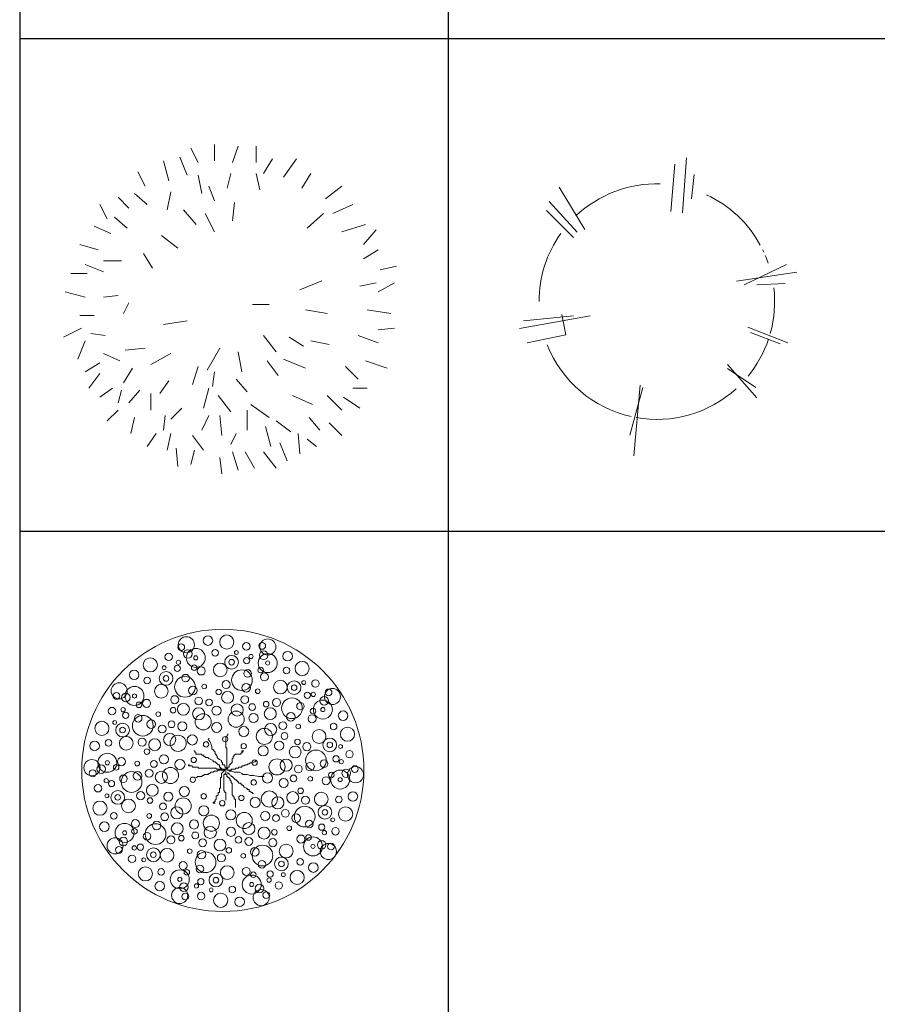
# Model space of a CAD drawing. Units: inches. Extents: x -15488 to 5159, y -2505 to 7621.
# Drawn here: x -15477 to -15188, y 5252 to 5583 of the extents above; entities that cross this region are included whole.
import ezdxf

# ---------------------------------------------------------------- set-up
doc = ezdxf.new("R2010")
doc.units = ezdxf.units.IN
doc.header["$LTSCALE"] = 0.35
doc.header["$MEASUREMENT"] = 0
doc.layers.get('0').update_dxf_attribs({"lineweight": 35})
doc.layers.add('LANDSCAPING', color=3, linetype='Continuous', lineweight=20)

# ---------------------------------------------------------------- blocks, each defined once
blk = doc.blocks.new('A$C516926BB')
for p, q in [((0, 38.5194), (0, 0)), ((2.0521, 38.5194), (2.0521, 0)), ((0, 9.4442), (62.4121, 9.4442)), ((0, 7.0831), (60.3118, 7.0831))]:
    blk.add_line(p, q)
blk = doc.blocks.new('A$C64F815C7')
at = {"linetype": 'Continuous'}
for p, q in [((0.6449, 1.4905), (0.6098, 1.5599)), ((0.7233, 1.4992), (0.7233, 1.5776)), ((0.8105, 1.4905), (0.8365, 1.5689)), ((0.9236, 1.4905), (0.9236, 1.5689)), ((0.5925, 1.4294), (0.5578, 1.5165)), ((0.5054, 1.403), (0.4793, 1.4992)), ((0.9587, 1.4381), (1.002, 1.5078)), ((1.0545, 1.4207), (1.1156, 1.5078)), ((0.3918, 1.377), (0.3571, 1.4467)), ((0.6622, 1.3423), (0.6449, 1.4294)), ((0.7841, 1.3683), (0.8018, 1.4381)), ((0.941, 1.3596), (0.9236, 1.4381)), ((1.1416, 1.3683), (1.185, 1.4381)), ((0.7233, 1.3072), (0.6969, 1.377)), ((1.2547, 1.3159), (1.3332, 1.377)), ((0.3134, 1.2725), (0.2614, 1.3249)), ((0.4009, 1.2898), (0.3398, 1.3423)), ((0.4967, 1.2638), (0.514, 1.3509)), ((0.2089, 1.2201), (0.1742, 1.2898)), ((0.8105, 1.2114), (0.8191, 1.2985)), ((1.2898, 1.2465), (1.3856, 1.2898)), ((0.3047, 1.1767), (0.244, 1.2287)), ((0.6362, 1.194), (0.5751, 1.2638)), ((0.7233, 1.159), (0.6796, 1.2465)), ((1.1676, 1.1767), (1.2461, 1.2465)), ((0.2263, 1.1503), (0.1478, 1.1854)), ((1.3332, 1.159), (1.4467, 1.194)), ((0.5487, 1.0805), (0.4703, 1.1416)), ((1.438, 1.0983), (1.4987, 1.168)), ((0.1656, 1.0718), (0.0784, 1.0983)), ((0.4269, 0.9847), (0.3832, 1.0545)), ((1.438, 1.0285), (1.5074, 1.0718)), ((0.1916, 0.9674), (0.1045, 1.0025)), ((0.2787, 1.0198), (0.1916, 1.0198)), ((1.5165, 0.9761), (1.5949, 0.9934)), ((0.1131, 0.9587), (0.0347, 0.9587)), ((1.1329, 0.8803), (1.2374, 0.924)), ((1.4203, 0.8976), (1.4987, 0.915)), ((1.5074, 0.8716), (1.5859, 0.915)), ((0.1045, 0.8456), (0.0087, 0.8716)), ((0.2614, 0.8542), (0.1916, 0.8456)), ((0.3134, 0.8192), (0.2874, 0.7671)), ((0.9063, 0.8105), (0.9847, 0.8105)), ((0.1478, 0.7584), (0.0784, 0.7584)), ((1.1589, 0.7845), (1.2634, 0.7671)), ((1.4554, 0.7845), (1.5685, 0.7671)), ((0.5925, 0.732), (0.4793, 0.7147)), ((0.0871, 0.6973), (0, 0.6536)), ((0.2003, 0.6623), (0.1305, 0.6709)), ((0.9587, 0.6623), (1.0194, 0.5838)), ((1.4116, 0.6623), (1.5074, 0.6276)), ((1.5074, 0.6887), (1.5859, 0.6973)), ((0.1045, 0.6362), (0.0694, 0.5491)), ((1.0805, 0.6536), (1.1503, 0.6102)), ((1.185, 0.6362), (1.2721, 0.6189)), ((0.27, 0.5405), (0.1916, 0.5751)), ((0.3918, 0.6015), (0.2961, 0.5925)), ((0.514, 0.5751), (0.4182, 0.5231)), ((0.7494, 0.6015), (0.6883, 0.4967)), ((0.8365, 0.5838), (0.8538, 0.488)), ((0.1742, 0.5318), (0.1045, 0.488)), ((0.976, 0.5405), (1.0281, 0.4707)), ((1.0545, 0.5491), (1.1589, 0.5054)), ((1.4467, 0.5405), (1.5512, 0.5054)), ((0.1742, 0.4794), (0.1218, 0.4096)), ((0.3311, 0.5054), (0.2874, 0.436)), ((0.6449, 0.5141), (0.6185, 0.4269)), ((0.7233, 0.488), (0.7147, 0.4183)), ((1.3505, 0.5141), (1.4116, 0.4533)), ((0.5054, 0.4447), (0.4616, 0.3836)), ((0.8278, 0.4533), (0.8802, 0.3922)), ((0.2353, 0.4096), (0.1742, 0.3662)), ((0.2787, 0.4009), (0.2614, 0.3398)), ((0.3658, 0.4009), (0.3134, 0.3398)), ((0.4182, 0.3836), (0.4182, 0.3051)), ((0.6969, 0.4096), (0.6709, 0.3138)), ((1.3856, 0.4096), (1.4554, 0.4096)), ((0.7407, 0.3749), (0.8018, 0.2964)), ((0.8976, 0.3311), (0.9847, 0.27)), ((1.0978, 0.3749), (1.1936, 0.3311)), ((1.2634, 0.3749), (1.3332, 0.3051)), ((1.3418, 0.3662), (1.4203, 0.3138)), ((0.2614, 0.3051), (0.2089, 0.2527)), ((0.5665, 0.3138), (0.514, 0.2614)), ((0.8802, 0.3051), (0.8802, 0.2093)), ((0.3398, 0.27), (0.3225, 0.192)), ((0.488, 0.2791), (0.4793, 0.2093)), ((0.6969, 0.2791), (0.6622, 0.2093)), ((0.7494, 0.2791), (0.758, 0.1829)), ((1.0194, 0.2527), (1.0892, 0.2006)), ((1.1763, 0.27), (1.2287, 0.2093)), ((1.2721, 0.244), (1.3332, 0.1829)), ((0.4443, 0.192), (0.4009, 0.1309)), ((0.514, 0.192), (0.4967, 0.1135)), ((0.8278, 0.192), (0.8018, 0.1395)), ((0.9674, 0.2267), (0.9934, 0.1309)), ((1.1242, 0.192), (1.1329, 0.0958)), ((0.6185, 0.1829), (0.6709, 0.1135)), ((1.0371, 0.1482), (1.0718, 0.0611)), ((1.1676, 0.1656), (1.2114, 0.1309)), ((0.5401, 0.1222), (0.5487, 0.0351)), ((0.6272, 0.1135), (0.6098, 0.0437)), ((0.8105, 0.1045), (0.8365, 0.0173)), ((0.8712, 0.1045), (0.9149, 0.026)), ((0.9587, 0.1045), (1.0194, 0.026)), ((0.7494, 0.0784), (0.758, 0))]:
    blk.add_line(p, q, dxfattribs=at)
blk = doc.blocks.new('A$C0274064B')
for p, q in [((0.7808, 1.1628), (0.7992, 1.4274)), ((0.7255, 1.169), (0.7439, 1.3966)), ((0.8238, 1.2305), (0.8361, 1.3474)), ((0.3135, 1.0828), (0.1906, 1.2859)), ((0.2767, 1.0705), (0.1414, 1.2182)), ((0.2582, 1.0459), (0.1291, 1.1751)), ((1.2788, 0.9167), (1.0759, 0.8183)), ((1.328, 0.8798), (1.039, 0.8367)), ((1.2726, 0.8244), (1.1374, 0.8183)), ((0.3381, 0.6706), (0, 0.6091)), ((0.2582, 0.6706), (0.0184, 0.646)), ((0.2029, 0.6768), (0.2213, 0.5783)), ((1.2849, 0.5414), (1.0943, 0.6152)), ((0.2213, 0.5783), (0.0369, 0.5414)), ((1.248, 0.5353), (1.1066, 0.5906)), ((1.1374, 0.2769), (0.996, 0.4368)), ((1.1312, 0.3261), (0.996, 0.4184)), ((0.5779, 0.3384), (0.5472, 0)), ((0.5287, 0.0984), (0.5902, 0.3261))]:
    blk.add_line(p, q)
for start, end in [(88.3165, 133.3427), (28.5689, 65.1111), (144.6692, 180), (24.8452, 26.0197), (19.0384, 22.969), (344.2992, 6.6592), (201.6095, 257.48), (320.806, 341.3595), (259.8157, 312.3368)]:
    blk.add_arc((0.6578, 0.7383), 0.5644, start, end)
blk = doc.blocks.new('A$C1C8C5C63')
at = {"linetype": 'Continuous'}
for p, q in [((0.6999, 0.8455), (0.6999, 0.8503)), ((0.6031, 0.8246), (0.608, 0.8246)), ((0.608, 0.8246), (0.6031, 0.8246)), ((0.608, 0.8246), (0.608, 0.8302)), ((0.608, 0.8197), (0.608, 0.8246)), ((0.6136, 0.8148), (0.608, 0.8197)), ((0.6184, 0.8044), (0.6136, 0.8148)), ((0.6233, 0.7891), (0.6184, 0.8044)), ((0.6901, 0.835), (0.695, 0.8399)), ((0.6901, 0.7842), (0.6901, 0.835)), ((0.695, 0.8399), (0.6999, 0.8455)), ((0.5419, 0.7689), (0.537, 0.7689)), ((0.5419, 0.7633), (0.5419, 0.7689)), ((0.5468, 0.7633), (0.5419, 0.7633)), ((0.5468, 0.7536), (0.5468, 0.7633)), ((0.6233, 0.7787), (0.6233, 0.7891)), ((0.6289, 0.7738), (0.6233, 0.7787)), ((0.6386, 0.7633), (0.6289, 0.7738)), ((0.6386, 0.7536), (0.6386, 0.7633)), ((0.695, 0.7842), (0.6901, 0.7842)), ((0.695, 0.6917), (0.695, 0.7842)), ((0.7611, 0.7585), (0.7667, 0.7585)), ((0.7611, 0.7536), (0.7611, 0.7585)), ((0.7667, 0.7689), (0.7667, 0.7633)), ((0.7715, 0.7689), (0.7667, 0.7689)), ((0.7667, 0.7633), (0.7715, 0.7633)), ((0.7667, 0.7585), (0.7667, 0.7633)), ((0.7715, 0.7633), (0.7715, 0.7689)), ((0.7715, 0.7689), (0.7715, 0.7633)), ((0.7764, 0.7689), (0.7715, 0.7689)), ((0.7715, 0.7689), (0.7764, 0.7689)), ((0.7715, 0.7633), (0.7715, 0.7689)), ((0.5725, 0.7536), (0.5468, 0.7536)), ((0.5774, 0.748), (0.5725, 0.7536)), ((0.5829, 0.748), (0.5774, 0.748)), ((0.5829, 0.7432), (0.5829, 0.748)), ((0.5878, 0.7432), (0.5829, 0.7432)), ((0.5927, 0.7376), (0.5878, 0.7432)), ((0.6031, 0.7376), (0.5927, 0.7376)), ((0.608, 0.7327), (0.6031, 0.7376)), ((0.6184, 0.7279), (0.608, 0.7327)), ((0.6289, 0.7223), (0.6184, 0.7279)), ((0.6289, 0.7174), (0.6289, 0.7223)), ((0.6386, 0.7174), (0.6289, 0.7174)), ((0.6442, 0.7536), (0.6386, 0.7536)), ((0.6442, 0.7125), (0.6386, 0.7174)), ((0.6442, 0.748), (0.6442, 0.7536)), ((0.6491, 0.7432), (0.6442, 0.748)), ((0.6491, 0.707), (0.6442, 0.7125)), ((0.6491, 0.7376), (0.6491, 0.7432)), ((0.6539, 0.7327), (0.6491, 0.7376)), ((0.6595, 0.7279), (0.6539, 0.7327)), ((0.6692, 0.7223), (0.6595, 0.7279)), ((0.6692, 0.7174), (0.6692, 0.7223)), ((0.6748, 0.7125), (0.6692, 0.7174)), ((0.6748, 0.7021), (0.6748, 0.7125)), ((0.7152, 0.7125), (0.7207, 0.7125)), ((0.7152, 0.707), (0.7152, 0.7125)), ((0.7207, 0.7327), (0.7256, 0.7327)), ((0.7207, 0.7125), (0.7207, 0.7327)), ((0.7256, 0.7432), (0.7305, 0.7432)), ((0.7256, 0.7327), (0.7256, 0.7432)), ((0.7305, 0.748), (0.7361, 0.7536)), ((0.7305, 0.7432), (0.7305, 0.748)), ((0.7361, 0.7536), (0.7611, 0.7536)), ((0.8022, 0.707), (0.807, 0.7125)), ((0.807, 0.7125), (0.8175, 0.7125)), ((0.8175, 0.7125), (0.8279, 0.7174)), ((0.8279, 0.7174), (0.8328, 0.7174)), ((0.8377, 0.7223), (0.8328, 0.7223)), ((0.8328, 0.7223), (0.8377, 0.7223)), ((0.8328, 0.7174), (0.8328, 0.7223)), ((0.5113, 0.7021), (0.5161, 0.7021)), ((0.5113, 0.6972), (0.5113, 0.7021)), ((0.5266, 0.6972), (0.5113, 0.6972)), ((0.5314, 0.6917), (0.5266, 0.6972)), ((0.5572, 0.6917), (0.5314, 0.6917)), ((0.5572, 0.6868), (0.5572, 0.6917)), ((0.6442, 0.6868), (0.5572, 0.6868)), ((0.608, 0.661), (0.6031, 0.6562)), ((0.6136, 0.661), (0.608, 0.661)), ((0.6184, 0.6666), (0.6136, 0.661)), ((0.6289, 0.6666), (0.6184, 0.6666)), ((0.6337, 0.6715), (0.6289, 0.6666)), ((0.6491, 0.6715), (0.6337, 0.6715)), ((0.6442, 0.6819), (0.6442, 0.6868)), ((0.6846, 0.6819), (0.6442, 0.6819)), ((0.6539, 0.7021), (0.6491, 0.707)), ((0.6539, 0.6763), (0.6491, 0.6715)), ((0.6595, 0.7021), (0.6539, 0.7021)), ((0.6748, 0.6763), (0.6539, 0.6763)), ((0.6595, 0.6917), (0.6595, 0.7021)), ((0.6644, 0.6917), (0.6595, 0.6917)), ((0.6644, 0.6868), (0.6644, 0.6917)), ((0.6692, 0.6868), (0.6644, 0.6868)), ((0.6692, 0.6819), (0.6692, 0.6868)), ((0.6748, 0.6819), (0.6692, 0.6819)), ((0.6692, 0.6819), (0.6748, 0.6763)), ((0.6846, 0.6763), (0.6692, 0.661)), ((0.6692, 0.661), (0.6692, 0.6409)), ((0.6846, 0.7021), (0.6748, 0.7021)), ((0.6748, 0.6763), (0.6748, 0.6819)), ((0.6748, 0.6763), (0.6846, 0.6763)), ((0.6846, 0.6917), (0.6846, 0.7021)), ((0.6901, 0.6917), (0.6846, 0.6917)), ((0.6846, 0.6763), (0.6846, 0.6819)), ((0.6846, 0.6819), (0.6846, 0.6763)), ((0.6846, 0.6819), (0.695, 0.6819)), ((0.6846, 0.6763), (0.6846, 0.6819)), ((0.6901, 0.6763), (0.6846, 0.6763)), ((0.6846, 0.661), (0.6846, 0.6562)), ((0.6901, 0.6868), (0.6901, 0.6917)), ((0.695, 0.6868), (0.6901, 0.6868)), ((0.6901, 0.6715), (0.6901, 0.6562)), ((0.6999, 0.6819), (0.695, 0.6868)), ((0.695, 0.6868), (0.6999, 0.6868)), ((0.695, 0.6819), (0.695, 0.6868)), ((0.695, 0.6763), (0.7054, 0.6763)), ((0.6999, 0.6917), (0.7054, 0.6917)), ((0.6999, 0.6868), (0.6999, 0.6917)), ((0.6999, 0.6666), (0.6999, 0.661)), ((0.6999, 0.661), (0.7054, 0.661)), ((0.7054, 0.7021), (0.7103, 0.7021)), ((0.7054, 0.6917), (0.7054, 0.7021)), ((0.7054, 0.6763), (0.7152, 0.6763)), ((0.7054, 0.6715), (0.7054, 0.6763)), ((0.7054, 0.6763), (0.7054, 0.6715)), ((0.7054, 0.6715), (0.7207, 0.6715)), ((0.7054, 0.661), (0.7054, 0.6562)), ((0.7103, 0.707), (0.7152, 0.707)), ((0.7103, 0.7021), (0.7103, 0.707)), ((0.7152, 0.6819), (0.7361, 0.6819)), ((0.7152, 0.6763), (0.7152, 0.6819)), ((0.7152, 0.6819), (0.7152, 0.6763)), ((0.7152, 0.6763), (0.7152, 0.6819)), ((0.7207, 0.6715), (0.7305, 0.6666)), ((0.7305, 0.6666), (0.7562, 0.6666)), ((0.7361, 0.6868), (0.7514, 0.6868)), ((0.7361, 0.6819), (0.7361, 0.6868)), ((0.7514, 0.6917), (0.7667, 0.6917)), ((0.7514, 0.6868), (0.7514, 0.6917)), ((0.7562, 0.6666), (0.7667, 0.661)), ((0.7667, 0.6972), (0.7764, 0.6972)), ((0.7667, 0.6917), (0.7667, 0.6972)), ((0.7667, 0.661), (0.7715, 0.6562)), ((0.7764, 0.6972), (0.782, 0.7021)), ((0.782, 0.7021), (0.7917, 0.7021)), ((0.7917, 0.7021), (0.7973, 0.707)), ((0.7973, 0.707), (0.8022, 0.707)), ((0.5523, 0.6409), (0.5468, 0.6409)), ((0.5523, 0.6457), (0.5523, 0.6409)), ((0.5774, 0.6457), (0.5523, 0.6457)), ((0.5774, 0.6513), (0.5774, 0.6457)), ((0.5829, 0.6513), (0.5774, 0.6513)), ((0.5878, 0.6562), (0.5829, 0.6513)), ((0.6031, 0.6562), (0.5878, 0.6562)), ((0.6644, 0.6409), (0.6644, 0.59)), ((0.6692, 0.6409), (0.6644, 0.6409)), ((0.6797, 0.6562), (0.6797, 0.5796)), ((0.6846, 0.6562), (0.6797, 0.6562)), ((0.6901, 0.6562), (0.695, 0.6562)), ((0.695, 0.6562), (0.695, 0.6457)), ((0.695, 0.6457), (0.6999, 0.6457)), ((0.6999, 0.6457), (0.6999, 0.6409)), ((0.6999, 0.6409), (0.7054, 0.6409)), ((0.7054, 0.6562), (0.7152, 0.6513)), ((0.7054, 0.6409), (0.7054, 0.636)), ((0.7054, 0.636), (0.7103, 0.636)), ((0.7103, 0.636), (0.7103, 0.6255)), ((0.7103, 0.6255), (0.7152, 0.6255)), ((0.7152, 0.6513), (0.7152, 0.6457)), ((0.7152, 0.6457), (0.7207, 0.6457)), ((0.7152, 0.6255), (0.7152, 0.6151)), ((0.7152, 0.6151), (0.7207, 0.6151)), ((0.7207, 0.6457), (0.7361, 0.6304)), ((0.7207, 0.6151), (0.7207, 0.5594)), ((0.7361, 0.6304), (0.7409, 0.6304)), ((0.7409, 0.6304), (0.7409, 0.6255)), ((0.7409, 0.6255), (0.7458, 0.6255)), ((0.7458, 0.6255), (0.7458, 0.6207)), ((0.7458, 0.6207), (0.7514, 0.6207)), ((0.7514, 0.6207), (0.7514, 0.6151)), ((0.7514, 0.6151), (0.7611, 0.6151)), ((0.7611, 0.6151), (0.7611, 0.6102)), ((0.7715, 0.6562), (0.7917, 0.6562)), ((0.7917, 0.6562), (0.807, 0.6513)), ((0.807, 0.6513), (0.8224, 0.6513)), ((0.8224, 0.6513), (0.8481, 0.6457)), ((0.8481, 0.6457), (0.8739, 0.6457)), ((0.6539, 0.5692), (0.6539, 0.5594)), ((0.6595, 0.5692), (0.6539, 0.5692)), ((0.6595, 0.59), (0.6595, 0.5692)), ((0.6644, 0.59), (0.6595, 0.59)), ((0.6797, 0.5796), (0.6846, 0.5747)), ((0.6846, 0.5747), (0.6846, 0.5692)), ((0.6846, 0.5692), (0.6901, 0.5692)), ((0.6901, 0.5692), (0.6901, 0.5337)), ((0.7611, 0.6102), (0.7667, 0.6102)), ((0.7667, 0.6102), (0.7667, 0.6054)), ((0.7667, 0.6054), (0.7715, 0.6054)), ((0.7715, 0.6054), (0.7764, 0.5998)), ((0.7764, 0.5998), (0.7764, 0.5949)), ((0.7764, 0.5949), (0.7869, 0.59)), ((0.7869, 0.59), (0.7917, 0.59)), ((0.7917, 0.59), (0.7917, 0.5845)), ((0.7917, 0.5845), (0.8022, 0.5845)), ((0.8022, 0.5845), (0.8022, 0.5747)), ((0.8022, 0.5747), (0.807, 0.5747)), ((0.807, 0.5747), (0.8126, 0.5692)), ((0.8126, 0.5692), (0.8175, 0.5692)), ((0.8175, 0.5692), (0.8175, 0.5643)), ((0.6289, 0.5232), (0.6289, 0.5184)), ((0.6337, 0.5232), (0.6289, 0.5232)), ((0.6386, 0.5288), (0.6337, 0.5232)), ((0.6442, 0.5385), (0.6386, 0.5337)), ((0.6386, 0.5337), (0.6386, 0.5288)), ((0.6442, 0.5539), (0.6442, 0.5385)), ((0.6491, 0.5539), (0.6442, 0.5539)), ((0.6539, 0.5594), (0.6491, 0.5539)), ((0.7207, 0.5594), (0.7256, 0.5539)), ((0.7256, 0.5539), (0.7256, 0.549)), ((0.7256, 0.549), (0.7305, 0.549)), ((0.7305, 0.549), (0.7305, 0.5385)), ((0.7305, 0.5385), (0.7361, 0.5385)), ((0.7361, 0.5385), (0.7361, 0.4982)), ((0.8175, 0.5643), (0.8224, 0.5643)), ((0.6289, 0.5184), (0.6386, 0.5184))]:
    blk.add_line(p, q, dxfattribs=at)
for centre, radius in [((0.6757, 0.6757), 0.6757), ((0.6041, 1.2976), 0.023), ((0.6946, 1.2904), 0.0339), ((0.4763, 1.2658), 0.0163), ((0.5009, 1.2775), 0.0386), ((0.7884, 1.2699), 0.0179), ((0.8643, 1.2721), 0.0163), ((0.8911, 1.2671), 0.0386), ((0.4162, 1.2194), 0.0179), ((0.5083, 1.2333), 0.0206), ((0.5459, 1.2147), 0.0455), ((0.639, 1.2387), 0.0158), ((0.7176, 1.1938), 0.0328), ((0.7405, 1.2406), 0.00922), ((0.8107, 1.2214), 0.0102), ((0.8906, 1.1899), 0.0455), ((0.8711, 1.227), 0.0206), ((0.9864, 1.2228), 0.023), ((0.3283, 1.1809), 0.0339), ((0.4577, 1.1648), 0.0149), ((0.4628, 1.1933), 0.0102), ((0.5382, 1.1677), 0.0134), ((0.5459, 1.2147), 0.00993), ((0.663, 1.1572), 0.0328), ((0.7176, 1.1938), 0.0134), ((0.7898, 1.2013), 0.0149), ((0.8906, 1.1899), 0.00993), ((1.0554, 1.1637), 0.0339), ((0.2508, 1.1335), 0.023), ((0.4036, 1.1162), 0.0328), ((0.3947, 1.1676), 0.00922), ((0.4973, 1.1177), 0.0181), ((0.572, 1.1519), 0.0192), ((0.7672, 1.1079), 0.0496), ((0.7942, 1.1399), 0.0181), ((0.8567, 1.1563), 0.0134), ((0.8748, 1.1237), 0.0192), ((0.98, 1.1545), 0.0158), ((0.1791, 1.0565), 0.0386), ((0.3137, 1.1064), 0.0158), ((0.381, 1.0546), 0.0328), ((0.4036, 1.1162), 0.0134), ((0.4943, 1.0759), 0.0496), ((0.5866, 1.0774), 0.0111), ((0.6913, 1.0868), 0.0194), ((0.7871, 1.0716), 0.0206), ((0.9515, 1.0745), 0.0328), ((1.0172, 1.072), 0.0328), ((1.0172, 1.072), 0.0134), ((1.0633, 1.0964), 0.00922), ((1.1192, 1.092), 0.0179), ((0.1661, 1.0326), 0.0163), ((0.2111, 1.0252), 0.0206), ((0.2525, 1.0322), 0.0455), ((0.2525, 1.0322), 0.00993), ((0.5317, 1.0582), 0.0206), ((0.6557, 1.0511), 0.0133), ((0.6983, 1.0255), 0.0285), ((0.8428, 1.0548), 0.0111), ((1.0801, 1.0357), 0.0149), ((1.1088, 1.0396), 0.0102), ((1.2006, 1.0294), 0.0386), ((1.1819, 1.0492), 0.0163), ((0.2739, 0.9896), 0.0134), ((0.3105, 0.9968), 0.0192), ((0.4453, 1.0142), 0.0194), ((0.4869, 0.9687), 0.0285), ((0.5599, 1.0085), 0.0186), ((0.6096, 1.0007), 0.0161), ((0.7446, 0.965), 0.0291), ((0.7807, 1.0148), 0.0186), ((0.8163, 0.9792), 0.0161), ((0.8832, 0.993), 0.0133), ((0.933, 1.0009), 0.0194), ((1.0068, 0.9733), 0.0496), ((1.0475, 0.9834), 0.0181), ((1.1548, 0.9672), 0.0455), ((1.1609, 1.0086), 0.0206), ((0.1447, 0.9598), 0.0179), ((0.1978, 0.966), 0.0102), ((0.2104, 0.9399), 0.0149), ((0.3661, 0.9451), 0.0111), ((0.4374, 0.9643), 0.0133), ((0.56, 0.947), 0.0291), ((0.5817, 0.9083), 0.0386), ((0.6455, 0.9622), 0.0218), ((0.7394, 0.9209), 0.0386), ((0.8227, 0.9271), 0.0218), ((0.9026, 0.9473), 0.0285), ((1.0016, 0.9324), 0.0206), ((1.1077, 0.96), 0.0134), ((1.1548, 0.9672), 0.00993), ((1.2517, 0.9375), 0.023), ((0.0963, 0.8769), 0.0339), ((0.1578, 0.9052), 0.00922), ((0.1952, 0.8689), 0.0328), ((0.2923, 0.8896), 0.0496), ((0.2702, 0.9251), 0.0181), ((0.3329, 0.8972), 0.0206), ((0.4298, 0.8965), 0.0161), ((0.4814, 0.8864), 0.0218), ((0.6461, 0.8815), 0.0242), ((0.9046, 0.8711), 0.0291), ((0.9631, 0.8902), 0.0186), ((1.0368, 0.886), 0.0111), ((1.1032, 0.9229), 0.0192), ((1.2064, 0.886), 0.0158), ((0.1952, 0.8689), 0.0134), ((0.385, 0.8736), 0.0186), ((0.4212, 0.8239), 0.0291), ((0.7758, 0.8614), 0.0242), ((0.8745, 0.8384), 0.0386), ((0.9709, 0.8404), 0.0161), ((1.1364, 0.838), 0.0328), ((1.2728, 0.8491), 0.0339), ((0.0614, 0.793), 0.023), ((0.1283, 0.8081), 0.0158), ((0.2132, 0.8057), 0.0328), ((0.2889, 0.8109), 0.0194), ((0.3493, 0.7985), 0.0285), ((0.4615, 0.8054), 0.0386), ((0.5294, 0.8215), 0.0242), ((0.5954, 0.8), 0.0128), ((0.6869, 0.8253), 0.0128), ((0.7757, 0.7919), 0.0128), ((0.9454, 0.7945), 0.0218), ((1.0331, 0.8122), 0.0133), ((1.0781, 0.7894), 0.0194), ((1.188, 0.7975), 0.0328), ((1.188, 0.7975), 0.0134), ((0.1223, 0.7121), 0.0455), ((0.3119, 0.7659), 0.0133), ((0.8689, 0.7689), 0.0242), ((1.022, 0.7638), 0.0285), ((1.1216, 0.7237), 0.0496), ((1.2396, 0.7901), 0.00922), ((1.2823, 0.7536), 0.0179), ((0.0487, 0.6887), 0.0386), ((0.1223, 0.7121), 0.00993), ((0.1901, 0.7175), 0.0192), ((0.2655, 0.7084), 0.0111), ((0.3456, 0.7065), 0.0161), ((0.3932, 0.7287), 0.0218), ((0.4702, 0.7044), 0.0242), ((0.5362, 0.7258), 0.0128), ((0.828, 0.7127), 0.0128), ((0.9352, 0.6923), 0.0386), ((0.9788, 0.701), 0.0291), ((1.0933, 0.6936), 0.0206), ((1.1604, 0.7079), 0.0181), ((1.2175, 0.731), 0.0149), ((1.243, 0.7174), 0.0102), ((0.0522, 0.6617), 0.0163), ((0.093, 0.6821), 0.0206), ((0.1647, 0.6902), 0.0134), ((0.2384, 0.6201), 0.0496), ((0.2668, 0.6502), 0.0206), ((0.3227, 0.6617), 0.0186), ((0.3812, 0.6427), 0.0291), ((0.4248, 0.6515), 0.0386), ((0.8898, 0.6394), 0.0242), ((1.0373, 0.6821), 0.0186), ((1.1954, 0.6536), 0.0134), ((1.2377, 0.6317), 0.0455), ((1.267, 0.6617), 0.0206), ((1.3113, 0.6551), 0.0386), ((1.3078, 0.6821), 0.0163), ((0.117, 0.6264), 0.0102), ((0.1425, 0.6127), 0.0149), ((0.1996, 0.6359), 0.0181), ((0.532, 0.631), 0.0128), ((0.8238, 0.6179), 0.0128), ((0.9668, 0.615), 0.0218), ((1.0144, 0.6372), 0.0161), ((1.0945, 0.6354), 0.0111), ((1.1699, 0.6262), 0.0192), ((1.2377, 0.6317), 0.00993), ((0.0777, 0.5902), 0.0179), ((0.172, 0.5463), 0.0328), ((0.2819, 0.5544), 0.0194), ((0.338, 0.58), 0.0285), ((0.4146, 0.5493), 0.0218), ((0.4912, 0.5748), 0.0242), ((0.8985, 0.5384), 0.0386), ((1.0107, 0.5453), 0.0285), ((1.0482, 0.5779), 0.0133), ((1.1469, 0.5381), 0.0328), ((1.2986, 0.5507), 0.023), ((0.0872, 0.4947), 0.0339), ((0.1204, 0.5537), 0.00922), ((0.172, 0.5463), 0.0134), ((0.2237, 0.5057), 0.0328), ((0.3269, 0.5316), 0.0133), ((0.3891, 0.5033), 0.0161), ((0.4856, 0.5054), 0.0386), ((0.5843, 0.5518), 0.0128), ((0.6731, 0.5185), 0.0128), ((0.7646, 0.5437), 0.0128), ((0.8307, 0.5223), 0.0242), ((0.9388, 0.5199), 0.0291), ((1.0711, 0.5329), 0.0194), ((1.2317, 0.5357), 0.0158), ((0.1536, 0.4578), 0.0158), ((0.397, 0.4536), 0.0186), ((0.4554, 0.4727), 0.0291), ((0.5843, 0.4824), 0.0242), ((0.7139, 0.4623), 0.0242), ((0.7783, 0.4355), 0.0386), ((0.8786, 0.4573), 0.0218), ((0.9751, 0.4701), 0.0186), ((1.0677, 0.4542), 0.0496), ((1.1648, 0.4749), 0.0328), ((1.1648, 0.4749), 0.0134), ((1.2637, 0.4668), 0.0339), ((0.1084, 0.4063), 0.023), ((0.2568, 0.4209), 0.0192), ((0.3232, 0.4578), 0.0111), ((0.3585, 0.4114), 0.0206), ((0.4574, 0.3965), 0.0285), ((0.5373, 0.4167), 0.0218), ((0.6206, 0.4229), 0.0386), ((0.8, 0.3967), 0.0291), ((0.9302, 0.4473), 0.0161), ((1.0271, 0.4466), 0.0206), ((1.0899, 0.4187), 0.0181), ((1.2022, 0.4386), 0.00922), ((0.2052, 0.3766), 0.0455), ((0.2052, 0.3766), 0.00993), ((0.2523, 0.3838), 0.0134), ((0.3125, 0.3603), 0.0181), ((0.3532, 0.3704), 0.0496), ((0.5437, 0.3645), 0.0161), ((0.6154, 0.3787), 0.0291), ((0.7146, 0.3816), 0.0218), ((0.8731, 0.3751), 0.0285), ((0.9226, 0.3794), 0.0133), ((0.9939, 0.3987), 0.0111), ((1.1496, 0.4038), 0.0149), ((1.1622, 0.3778), 0.0102), ((1.2153, 0.384), 0.0179), ((0.1594, 0.3144), 0.0386), ((0.1991, 0.3351), 0.0206), ((0.427, 0.3428), 0.0194), ((0.4768, 0.3508), 0.0133), ((0.5793, 0.3289), 0.0186), ((0.6618, 0.3182), 0.0285), ((0.7504, 0.3431), 0.0161), ((0.8001, 0.3352), 0.0186), ((0.9148, 0.3296), 0.0194), ((1.0495, 0.347), 0.0192), ((1.1076, 0.3116), 0.0455), ((1.0862, 0.3541), 0.0134), ((1.1489, 0.3186), 0.0206), ((0.1781, 0.2946), 0.0163), ((0.2513, 0.3042), 0.0102), ((0.28, 0.3081), 0.0149), ((0.3429, 0.2717), 0.0328), ((0.3429, 0.2717), 0.0134), ((0.4085, 0.2692), 0.0328), ((0.5172, 0.2889), 0.0111), ((0.5928, 0.2359), 0.0496), ((0.573, 0.2722), 0.0206), ((0.7043, 0.2927), 0.0133), ((0.8284, 0.2856), 0.0206), ((0.8657, 0.2679), 0.0496), ((0.979, 0.2892), 0.0328), ((1.1076, 0.3116), 0.00993), ((1.1809, 0.2872), 0.0386), ((1.1939, 0.3111), 0.0163), ((0.2408, 0.2518), 0.0179), ((0.2968, 0.2474), 0.00922), ((0.4852, 0.2201), 0.0192), ((0.6687, 0.257), 0.0194), ((0.7734, 0.2664), 0.0111), ((0.8627, 0.2261), 0.0181), ((0.9564, 0.2276), 0.0328), ((0.9564, 0.2276), 0.0134), ((1.0463, 0.2374), 0.0158), ((0.3046, 0.1801), 0.0339), ((0.38, 0.1892), 0.0158), ((0.4695, 0.1539), 0.0455), ((0.5033, 0.1874), 0.0134), ((0.5658, 0.2038), 0.0181), ((0.697, 0.1865), 0.0328), ((0.788, 0.1919), 0.0192), ((0.8218, 0.1761), 0.0134), ((0.9024, 0.179), 0.0149), ((1.0317, 0.1629), 0.0339), ((1.1092, 0.2103), 0.023), ((0.3736, 0.121), 0.023), ((0.4695, 0.1539), 0.00993), ((0.5702, 0.1424), 0.0149), ((0.6425, 0.15), 0.0328), ((0.6425, 0.15), 0.0134), ((0.8141, 0.1291), 0.0455), ((0.8972, 0.1505), 0.0102), ((0.9438, 0.1243), 0.0179), ((0.9653, 0.1762), 0.00922), ((0.469, 0.0766), 0.0386), ((0.4889, 0.1168), 0.0206), ((0.5493, 0.1224), 0.0102), ((0.6195, 0.1032), 0.00922), ((0.721, 0.1051), 0.0158), ((0.8141, 0.1291), 0.00993), ((0.8591, 0.0663), 0.0386), ((0.8517, 0.1105), 0.0206), ((0.4957, 0.0717), 0.0163), ((0.5716, 0.0738), 0.0179), ((0.6654, 0.0534), 0.0339), ((0.7559, 0.0461), 0.023), ((0.8837, 0.078), 0.0163)]:
    blk.add_circle(centre, radius, dxfattribs=at)

msp = doc.modelspace()

# ---------------------------------------------------------------- block references
at = {"layer": 'defpoints', "color": 155, "true_color": 0x546d8e, "xscale": 70.3125, "yscale": 70.3125, "zscale": 70.3125}
msp.add_blockref('A$C516926BB', (-15476.68, 4912.81), dxfattribs=at)
at = {"layer": 'LANDSCAPING', "xscale": 70.3125, "yscale": 70.3125, "zscale": 70.3125}
for name, p in [('A$C64F815C7', (-15461.95, 5430.24)), ('A$C0274064B', (-15308.35, 5436.3)), ('A$C1C8C5C63', (-15455.77, 5282.81))]:
    msp.add_blockref(name, p, dxfattribs=at)

doc.saveas('drawing.dxf')
